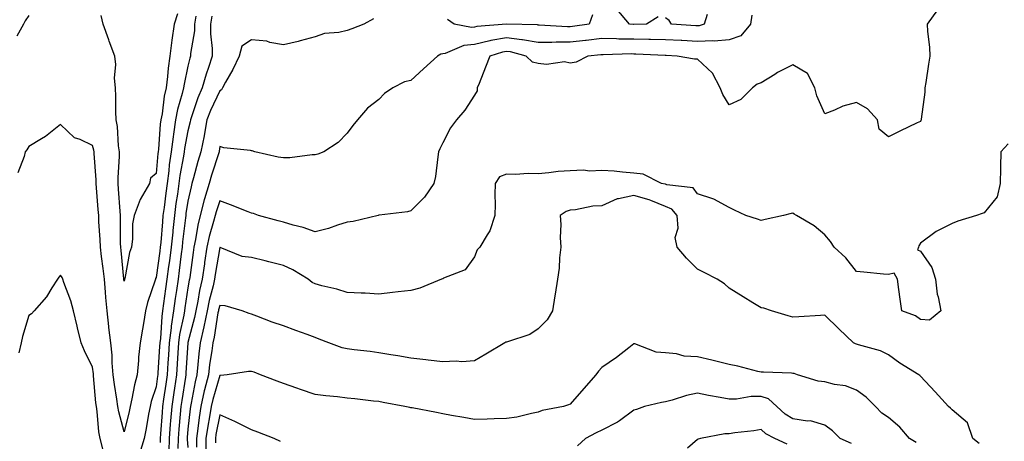
# Model space of a CAD drawing. Units: inches. Extents: x 905123 to 907763, y 7308458 to 7311098.
# Drawn here: x 906245 to 906554, y 7309341 to 7309473 of the extents above; entities that cross this region are included whole.
import ezdxf

# ---------------------------------------------------------------- set-up
doc = ezdxf.new("R2010")
doc.units = ezdxf.units.IN
doc.header["$MEASUREMENT"] = 0
doc.layers.add('Contour_90517308', color=7, linetype='Continuous', true_color=0xf4c16b)

msp = doc.modelspace()

# ---------------------------------------------------------------- linework, layer by layer
at = {"layer": 'Contour_90517308'}
for points in [[(906294.74, 7309475.23, 3270), (906293.71, 7309471.92, 3270), (906293.01, 7309466.96, 3270), (906293.01, 7309466.88, 3270), (906292.41, 7309461.92, 3270), (906291.84, 7309458.13, 3270), (906291.68, 7309455.55, 3270), (906291.21, 7309451.92, 3270), (906290.61, 7309449.35, 3270), (906289.93, 7309443.8, 3270), (906289.56, 7309441.92, 3270), (906289.38, 7309440.59, 3270), (906288.81, 7309432.67, 3270), (906288.71, 7309431.92, 3270), (906288.63, 7309431.34, 3270), (906288.05, 7309425.06, 3270), (906286.32, 7309423.65, 3270), (906285.96, 7309421.92, 3270), (906283.03, 7309416.95, 3270), (906283.01, 7309416.88, 3270), (906281.19, 7309411.92, 3270), (906280.68, 7309409.29, 3270), (906280.66, 7309404.53, 3270), (906280.29, 7309401.92, 3270), (906279.7, 7309400.28, 3270), (906278.23, 7309392.11, 3270), (906278.18, 7309391.92, 3270), (906278.15, 7309391.81, 3270), (906278.05, 7309391.24, 3270), (906277.97, 7309391.84, 3270), (906277.97, 7309391.92, 3270), (906277.95, 7309392.02, 3270), (906277.05, 7309400.91, 3270), (906276.93, 7309401.92, 3270), (906276.89, 7309403.08, 3270), (906276.87, 7309410.75, 3270), (906276.83, 7309411.92, 3270), (906276.74, 7309413.24, 3270), (906276.26, 7309420.13, 3270), (906276.13, 7309421.92, 3270), (906276.11, 7309423.86, 3270), (906276.54, 7309430.41, 3270), (906276.52, 7309431.92, 3270), (906276.25, 7309433.73, 3270), (906275.94, 7309439.81, 3270), (906275.53, 7309441.92, 3270), (906275.42, 7309444.55, 3270), (906275.4, 7309449.27, 3270), (906275.29, 7309451.92, 3270), (906275.02, 7309454.95, 3270), (906275.45, 7309459.31, 3270), (906275.11, 7309461.92, 3270), (906273.31, 7309466.66, 3270), (906273.16, 7309467.04, 3270), (906271.46, 7309471.92, 3270), (906270.76, 7309474.63, 3270)], [(906475.17, 7309474.8, 3274), (906474.75, 7309471.92, 3274), (906471.63, 7309468.34, 3274), (906468.05, 7309467, 3274), (906463.34, 7309466.63, 3274), (906462.86, 7309466.72, 3274), (906458.05, 7309466.51, 3274), (906453.19, 7309466.78, 3274), (906452.92, 7309466.79, 3274), (906448.05, 7309467.07, 3274), (906443.27, 7309467.14, 3274), (906442.84, 7309467.13, 3274), (906438.05, 7309467.21, 3274), (906433.41, 7309467.28, 3274), (906432.64, 7309467.33, 3274), (906428.05, 7309467.41, 3274), (906423.14, 7309466.83, 3274), (906422.94, 7309466.81, 3274), (906418.05, 7309466.27, 3274), (906413.7, 7309466.28, 3274), (906412.33, 7309466.2, 3274), (906408.05, 7309466.21, 3274), (906403.15, 7309467.02, 3274), (906402.95, 7309467.03, 3274), (906398.05, 7309467.66, 3274), (906393.18, 7309466.79, 3274), (906392.81, 7309466.68, 3274), (906388.05, 7309465.6, 3274), (906384.69, 7309465.28, 3274), (906378.88, 7309462.76, 3274), (906378.05, 7309462.6, 3274), (906377.44, 7309462.53, 3274), (906376.38, 7309461.92, 3274), (906372.07, 7309457.9, 3274), (906368.05, 7309454.26, 3274), (906366.11, 7309453.86, 3274), (906362.43, 7309451.92, 3274), (906359.82, 7309450.15, 3274), (906358.05, 7309448.29, 3274), (906354.39, 7309445.58, 3274), (906351.32, 7309441.92, 3274), (906349.88, 7309440.09, 3274), (906348.05, 7309437.76, 3274), (906345.18, 7309434.78, 3274), (906340.77, 7309431.92, 3274), (906338.8, 7309431.17, 3274), (906338.05, 7309430.9, 3274), (906337.03, 7309430.89, 3274), (906330.01, 7309429.96, 3274), (906328.05, 7309429.95, 3274), (906326.37, 7309430.24, 3274), (906319.1, 7309431.92, 3274), (906318.27, 7309432.14, 3274), (906318.05, 7309432.22, 3274), (906317.66, 7309432.31, 3274), (906309.3, 7309433.17, 3274), (906308.05, 7309433.53, 3274), (906307.85, 7309432.12, 3274), (906307.81, 7309431.92, 3274), (906307.71, 7309431.58, 3274), (906305.42, 7309424.55, 3274), (906304.67, 7309421.92, 3274), (906303.25, 7309417.13, 3274), (906303.15, 7309416.82, 3274), (906301.87, 7309411.92, 3274), (906301.12, 7309408.84, 3274), (906300.45, 7309404.32, 3274), (906299.95, 7309401.92, 3274), (906299.7, 7309400.27, 3274), (906298.6, 7309392.47, 3274), (906298.51, 7309391.92, 3274), (906298.43, 7309391.54, 3274), (906298.05, 7309389.21, 3274), (906297.1, 7309382.87, 3274), (906296.97, 7309381.92, 3274), (906296.77, 7309380.64, 3274), (906295.43, 7309374.54, 3274), (906295.09, 7309371.92, 3274), (906294.89, 7309368.76, 3274), (906294.66, 7309365.31, 3274), (906294.45, 7309361.92, 3274), (906293.82, 7309357.68, 3274), (906293.61, 7309356.36, 3274), (906292.96, 7309351.92, 3274), (906292.58, 7309347.39, 3274), (906292.51, 7309346.37, 3274), (906292.14, 7309341.92, 3274), (906292.09, 7309337.89, 3274)], [(906533.49, 7309476.48, 3275), (906530.18, 7309471.92, 3275), (906530.35, 7309469.62, 3275), (906530.89, 7309464.75, 3275), (906531.08, 7309461.92, 3275), (906530.59, 7309459.38, 3275), (906529.76, 7309453.63, 3275), (906529.46, 7309451.92, 3275), (906529.41, 7309450.56, 3275), (906528.31, 7309442.18, 3275), (906528.3, 7309441.92, 3275), (906528.25, 7309441.72, 3275), (906528.05, 7309441.42, 3275), (906527.1, 7309440.96, 3275), (906521.61, 7309438.36, 3275), (906518.05, 7309436.63, 3275), (906515.07, 7309438.94, 3275), (906514.55, 7309441.92, 3275), (906511.45, 7309445.33, 3275), (906508.05, 7309447.31, 3275), (906503.72, 7309446.25, 3275), (906501.05, 7309444.92, 3275), (906498.05, 7309443.81, 3275), (906495.57, 7309449.44, 3275), (906494.89, 7309451.92, 3275), (906492.57, 7309456.43, 3275), (906488.05, 7309459.14, 3275), (906483.2, 7309456.77, 3275), (906482.31, 7309456.18, 3275), (906478.05, 7309453.54, 3275), (906476.82, 7309453.15, 3275), (906475.38, 7309451.92, 3275), (906471.68, 7309448.3, 3275), (906468.05, 7309446.63, 3275), (906466, 7309449.87, 3275), (906465.23, 7309451.92, 3275), (906462.73, 7309456.6, 3275), (906458.05, 7309460.92, 3275), (906457.09, 7309460.96, 3275), (906451.71, 7309461.92, 3275), (906448.21, 7309462.08, 3275), (906448.05, 7309462.09, 3275), (906447.88, 7309462.09, 3275), (906438.7, 7309462.56, 3275), (906438.05, 7309462.58, 3275), (906437.38, 7309462.59, 3275), (906428.45, 7309462.32, 3275), (906428.05, 7309462.33, 3275), (906427.68, 7309462.28, 3275), (906423.67, 7309461.92, 3275), (906419.93, 7309460.05, 3275), (906418.05, 7309459.72, 3275), (906416.3, 7309460.17, 3275), (906410.68, 7309459.28, 3275), (906408.05, 7309459.63, 3275), (906406.21, 7309460.07, 3275), (906404.25, 7309461.92, 3275), (906399.36, 7309463.23, 3275), (906398.05, 7309463.4, 3275), (906396.79, 7309463.18, 3275), (906392.85, 7309461.92, 3275), (906391.5, 7309458.47, 3275), (906389.49, 7309453.36, 3275), (906388.92, 7309451.92, 3275), (906388.9, 7309451.07, 3275), (906388.05, 7309449.69, 3275), (906385.01, 7309444.96, 3275), (906382.37, 7309441.92, 3275), (906380.52, 7309439.45, 3275), (906378.05, 7309434.69, 3275), (906377.15, 7309432.82, 3275), (906376.78, 7309431.92, 3275), (906376.48, 7309430.35, 3275), (906375.79, 7309424.18, 3275), (906375.26, 7309421.92, 3275), (906372.34, 7309417.62, 3275), (906368.05, 7309413.39, 3275), (906366.96, 7309413.01, 3275), (906358.12, 7309411.99, 3275), (906358.05, 7309411.97, 3275), (906358.01, 7309411.96, 3275), (906357.82, 7309411.92, 3275), (906349.92, 7309410.05, 3275), (906348.05, 7309409.76, 3275), (906344.97, 7309408.84, 3275), (906342.18, 7309407.8, 3275), (906338.05, 7309406.8, 3275), (906334.29, 7309408.16, 3275), (906331.1, 7309408.87, 3275), (906328.05, 7309409.77, 3275), (906326.37, 7309410.23, 3275), (906320.2, 7309411.92, 3275), (906318.61, 7309412.48, 3275), (906318.05, 7309412.59, 3275), (906316.96, 7309413.01, 3275), (906311.41, 7309415.28, 3275), (906308.05, 7309416.47, 3275), (906306.9, 7309413.07, 3275), (906306.59, 7309411.92, 3275), (906306.13, 7309410, 3275), (906304.71, 7309405.27, 3275), (906304.01, 7309401.92, 3275), (906303.27, 7309397.13, 3275), (906303.21, 7309396.76, 3275), (906302.47, 7309391.92, 3275), (906301.65, 7309388.32, 3275), (906301.11, 7309384.99, 3275), (906300.49, 7309381.92, 3275), (906300.08, 7309379.89, 3275), (906298.05, 7309372.07, 3275), (906298.03, 7309371.95, 3275), (906298.02, 7309371.92, 3275), (906298.02, 7309371.89, 3275), (906297.41, 7309362.55, 3275), (906297.37, 7309361.92, 3275), (906297.25, 7309361.12, 3275), (906296.14, 7309353.83, 3275), (906295.85, 7309351.92, 3275), (906295.65, 7309349.52, 3275), (906295.19, 7309344.78, 3275), (906294.96, 7309341.92, 3275), (906294.92, 7309338.79, 3275)], [(906425.12, 7309474.85, 3273), (906424.05, 7309471.92, 3273), (906418.78, 7309471.19, 3273), (906418.05, 7309471.11, 3273), (906417.24, 7309471.11, 3273), (906408.32, 7309471.65, 3273), (906408.05, 7309471.65, 3273), (906407.82, 7309471.69, 3273), (906398.05, 7309471.91, 3273), (906388.77, 7309471.2, 3273), (906388.05, 7309471.03, 3273), (906387.07, 7309470.93, 3273), (906381.68, 7309471.92, 3273), (906379.55, 7309473.42, 3273)], [(906445.67, 7309474.3, 3273), (906442.05, 7309471.92, 3273), (906438.13, 7309471.84, 3273), (906438.05, 7309471.84, 3273), (906437.97, 7309471.84, 3273), (906436.76, 7309471.92, 3273), (906432.74, 7309476.61, 3273)], [(906461.14, 7309475.02, 3273), (906460.12, 7309471.92, 3273), (906458.56, 7309471.41, 3273), (906458.05, 7309471.39, 3273), (906457.55, 7309471.41, 3273), (906449.91, 7309471.92, 3273), (906449.22, 7309473.09, 3273), (906448.05, 7309473.91, 3273)], [(906248.05, 7309474.62, 3270), (906246.97, 7309472.99, 3270), (906246.39, 7309471.92, 3270), (906244.29, 7309468.16, 3270)], [(906300.56, 7309474.43, 3271), (906300.15, 7309471.92, 3271), (906300.12, 7309469.85, 3271), (906298.86, 7309462.73, 3271), (906298.84, 7309461.92, 3271), (906298.65, 7309461.32, 3271), (906298.05, 7309458.74, 3271), (906296.85, 7309453.12, 3271), (906296.69, 7309451.92, 3271), (906296.28, 7309450.15, 3271), (906294.79, 7309445.18, 3271), (906294.15, 7309441.92, 3271), (906293.53, 7309437.4, 3271), (906293.38, 7309436.59, 3271), (906292.8, 7309431.92, 3271), (906292.2, 7309427.78, 3271), (906292.02, 7309425.89, 3271), (906291.49, 7309421.92, 3271), (906291.07, 7309418.89, 3271), (906290.56, 7309414.43, 3271), (906290.22, 7309411.92, 3271), (906290.03, 7309409.95, 3271), (906289.52, 7309403.39, 3271), (906289.38, 7309401.92, 3271), (906289.23, 7309400.74, 3271), (906288.05, 7309392.45, 3271), (906287.89, 7309392.09, 3271), (906287.84, 7309391.92, 3271), (906287.76, 7309391.63, 3271), (906285.38, 7309384.59, 3271), (906284.74, 7309381.92, 3271), (906284.08, 7309377.95, 3271), (906283.79, 7309376.18, 3271), (906283.06, 7309371.92, 3271), (906282.56, 7309367.41, 3271), (906282.52, 7309366.39, 3271), (906282.08, 7309361.92, 3271), (906281.22, 7309358.76, 3271), (906280.45, 7309354.32, 3271), (906279.89, 7309351.92, 3271), (906279.59, 7309350.38, 3271), (906278.05, 7309344.02, 3271), (906276.35, 7309350.21, 3271), (906276.06, 7309351.92, 3271), (906275.76, 7309354.21, 3271), (906274.99, 7309358.86, 3271), (906274.62, 7309361.92, 3271), (906274.29, 7309365.68, 3271), (906274.21, 7309368.08, 3271), (906273.84, 7309371.92, 3271), (906273.26, 7309376.71, 3271), (906273.21, 7309377.08, 3271), (906272.67, 7309381.92, 3271), (906272.26, 7309386.13, 3271), (906272.17, 7309387.81, 3271), (906271.8, 7309391.92, 3271), (906271.41, 7309395.28, 3271), (906270.91, 7309399.06, 3271), (906270.57, 7309401.92, 3271), (906270.49, 7309404.35, 3271), (906270.1, 7309409.87, 3271), (906270.02, 7309411.92, 3271), (906269.89, 7309413.76, 3271), (906269.36, 7309420.6, 3271), (906269.27, 7309421.92, 3271), (906269.26, 7309423.13, 3271), (906268.58, 7309431.39, 3271), (906268.57, 7309431.92, 3271), (906268.5, 7309432.37, 3271), (906268.05, 7309433.91, 3271), (906264.21, 7309435.77, 3271), (906262.44, 7309436.31, 3271), (906258.05, 7309440.46, 3271), (906253.33, 7309436.64, 3271), (906252.1, 7309435.97, 3271), (906248.05, 7309433.53, 3271), (906247.43, 7309432.54, 3271), (906246.98, 7309431.92, 3271), (906246.59, 7309430.46, 3271), (906244.65, 7309425.32, 3271)], [(906305.55, 7309474.42, 3272), (906305.14, 7309471.92, 3272), (906305.09, 7309468.96, 3272), (906305.71, 7309464.26, 3272), (906305.65, 7309461.92, 3272), (906304.52, 7309458.39, 3272), (906303.73, 7309456.24, 3272), (906302.53, 7309451.92, 3272), (906301.17, 7309448.8, 3272), (906299.3, 7309443.18, 3272), (906298.83, 7309441.92, 3272), (906298.71, 7309441.26, 3272), (906298.05, 7309438.43, 3272), (906297.02, 7309432.95, 3272), (906296.89, 7309431.92, 3272), (906296.69, 7309430.56, 3272), (906295.55, 7309424.43, 3272), (906295.21, 7309421.92, 3272), (906294.75, 7309418.62, 3272), (906294.3, 7309415.68, 3272), (906293.8, 7309411.92, 3272), (906293.32, 7309407.19, 3272), (906293.26, 7309406.71, 3272), (906292.81, 7309401.92, 3272), (906292.26, 7309397.71, 3272), (906292, 7309395.87, 3272), (906291.47, 7309391.92, 3272), (906291.04, 7309388.92, 3272), (906290.43, 7309384.3, 3272), (906290.1, 7309381.92, 3272), (906289.83, 7309380.14, 3272), (906289.4, 7309373.28, 3272), (906289.23, 7309371.92, 3272), (906289.15, 7309370.82, 3272), (906288.63, 7309362.5, 3272), (906288.59, 7309361.92, 3272), (906288.52, 7309361.45, 3272), (906288.05, 7309358.14, 3272), (906286.51, 7309353.46, 3272), (906286.15, 7309351.92, 3272), (906285.69, 7309349.57, 3272), (906284.96, 7309345.01, 3272), (906284.32, 7309341.92, 3272), (906282.88, 7309337.09, 3272)], [(906356.36, 7309473.61, 3273), (906353.28, 7309471.92, 3273), (906349.47, 7309470.5, 3273), (906348.05, 7309469.95, 3273), (906345.46, 7309469.33, 3273), (906340.95, 7309469.02, 3273), (906338.05, 7309467.94, 3273), (906333.3, 7309466.67, 3273), (906332.69, 7309466.56, 3273), (906328.05, 7309465.48, 3273), (906323.76, 7309466.21, 3273), (906322.78, 7309466.65, 3273), (906318.05, 7309467.05, 3273), (906314.97, 7309465.01, 3273), (906314.12, 7309461.92, 3273), (906312.2, 7309457.77, 3273), (906309.84, 7309453.71, 3273), (906308.87, 7309451.92, 3273), (906308.64, 7309451.33, 3273), (906308.05, 7309451.06, 3273), (906305.11, 7309444.86, 3273), (906304, 7309441.92, 3273), (906303.12, 7309436.99, 3273), (906303.1, 7309436.87, 3273), (906302.13, 7309431.92, 3273), (906301.17, 7309428.8, 3273), (906299.82, 7309423.69, 3273), (906299.31, 7309421.92, 3273), (906299.03, 7309420.94, 3273), (906298.05, 7309416.4, 3273), (906297.44, 7309412.53, 3273), (906297.37, 7309411.92, 3273), (906297.29, 7309411.16, 3273), (906296.39, 7309403.58, 3273), (906296.23, 7309401.92, 3273), (906295.96, 7309399.83, 3273), (906295.33, 7309394.64, 3273), (906294.96, 7309391.92, 3273), (906294.45, 7309388.33, 3273), (906294.09, 7309385.88, 3273), (906293.53, 7309381.92, 3273), (906292.81, 7309377.16, 3273), (906292.78, 7309376.65, 3273), (906292.16, 7309371.92, 3273), (906291.91, 7309368.06, 3273), (906291.76, 7309365.62, 3273), (906291.52, 7309361.92, 3273), (906291.07, 7309358.9, 3273), (906290.41, 7309354.28, 3273), (906290.06, 7309351.92, 3273), (906289.91, 7309350.06, 3273), (906289.44, 7309343.31, 3273), (906289.32, 7309341.92, 3273), (906289.3, 7309340.67, 3273)], [(906555.63, 7309434.34, 3276), (906553.36, 7309431.92, 3276), (906553.25, 7309427.12, 3276), (906553.21, 7309426.76, 3276), (906553.12, 7309421.92, 3276), (906552.22, 7309417.75, 3276), (906548.05, 7309412.77, 3276), (906547.49, 7309412.48, 3276), (906545.68, 7309411.92, 3276), (906539.86, 7309410.11, 3276), (906538.05, 7309409.41, 3276), (906533.05, 7309406.91, 3276), (906532.99, 7309406.86, 3276), (906528.05, 7309403.19, 3276), (906527.63, 7309402.34, 3276), (906527.47, 7309401.92, 3276), (906527.21, 7309401.08, 3276), (906528.05, 7309400.71, 3276), (906531.71, 7309395.58, 3276), (906532.76, 7309391.92, 3276), (906533.29, 7309387.16, 3276), (906533.62, 7309386.34, 3276), (906534.48, 7309381.92, 3276), (906530.95, 7309379.03, 3276), (906528.05, 7309379.21, 3276), (906526.56, 7309380.43, 3276), (906522.24, 7309381.92, 3276), (906521.71, 7309385.58, 3276), (906521.3, 7309388.67, 3276), (906520.84, 7309391.92, 3276), (906519.87, 7309393.74, 3276), (906518.05, 7309393.38, 3276), (906516.48, 7309393.49, 3276), (906510.28, 7309394.15, 3276), (906508.05, 7309394.28, 3276), (906504.7, 7309398.56, 3276), (906501.02, 7309401.92, 3276), (906499.86, 7309403.74, 3276), (906498.05, 7309405.81, 3276), (906494.74, 7309408.61, 3276), (906489.21, 7309411.92, 3276), (906488.46, 7309412.34, 3276), (906488.05, 7309412.61, 3276), (906487.44, 7309412.53, 3276), (906485.08, 7309411.92, 3276), (906479.3, 7309410.67, 3276), (906478.05, 7309410.33, 3276), (906476.87, 7309410.74, 3276), (906473.28, 7309411.92, 3276), (906469.68, 7309413.54, 3276), (906468.05, 7309414.4, 3276), (906463.18, 7309417.06, 3276), (906462.85, 7309417.12, 3276), (906458.05, 7309418.73, 3276), (906456.67, 7309420.53, 3276), (906448.45, 7309421.52, 3276), (906448.05, 7309421.69, 3276), (906447.88, 7309421.75, 3276), (906446.79, 7309421.92, 3276), (906441.01, 7309424.88, 3276), (906438.05, 7309425.21, 3276), (906434.5, 7309425.47, 3276), (906431.89, 7309425.76, 3276), (906428.05, 7309426.03, 3276), (906424.13, 7309425.84, 3276), (906422.22, 7309426.09, 3276), (906418.05, 7309425.94, 3276), (906414.3, 7309425.67, 3276), (906411.4, 7309425.27, 3276), (906408.05, 7309425, 3276), (906404.9, 7309425.07, 3276), (906400.9, 7309424.77, 3276), (906398.05, 7309424.86, 3276), (906395.92, 7309424.06, 3276), (906394.55, 7309421.92, 3276), (906394.47, 7309418.34, 3276), (906394.52, 7309415.45, 3276), (906394.43, 7309411.92, 3276), (906392.87, 7309407.11, 3276), (906391.99, 7309405.86, 3276), (906389.67, 7309401.92, 3276), (906388.89, 7309401.08, 3276), (906388.05, 7309398.96, 3276), (906385.11, 7309394.87, 3276), (906378.35, 7309392.22, 3276), (906378.05, 7309392.05, 3276), (906377.95, 7309392.02, 3276), (906377.67, 7309391.92, 3276), (906370.87, 7309389.11, 3276), (906368.05, 7309388.36, 3276), (906364.02, 7309387.89, 3276), (906362.29, 7309387.68, 3276), (906358.05, 7309387.19, 3276), (906353.69, 7309387.56, 3276), (906352.5, 7309387.47, 3276), (906348.05, 7309387.75, 3276), (906344.86, 7309388.73, 3276), (906340.15, 7309389.82, 3276), (906338.05, 7309390.4, 3276), (906337.03, 7309390.9, 3276), (906335.81, 7309391.92, 3276), (906330.98, 7309394.85, 3276), (906328.05, 7309396.19, 3276), (906323.48, 7309397.35, 3276), (906322.32, 7309397.65, 3276), (906318.05, 7309398.75, 3276), (906315.12, 7309398.98, 3276), (906308.14, 7309401.83, 3276), (906308.05, 7309401.84, 3276), (906306.65, 7309393.32, 3276), (906306.44, 7309391.92, 3276), (906305.96, 7309389.83, 3276), (906304.72, 7309385.24, 3276), (906304.05, 7309381.92, 3276), (906303.05, 7309376.93, 3276), (906303.04, 7309376.91, 3276), (906301.93, 7309371.92, 3276), (906301.5, 7309368.47, 3276), (906301.21, 7309365.08, 3276), (906300.84, 7309361.92, 3276), (906300.28, 7309359.69, 3276), (906299.06, 7309352.93, 3276), (906298.83, 7309351.92, 3276), (906298.72, 7309351.25, 3276), (906298.05, 7309344.78, 3276), (906297.8, 7309342.17, 3276), (906297.78, 7309341.92, 3276), (906297.78, 7309341.65, 3276), (906298.05, 7309339.02, 3276)], [(906546.49, 7309340.36, 3277), (906544.55, 7309341.92, 3277), (906542.91, 7309346.78, 3277), (906538.05, 7309350.92, 3277), (906537.51, 7309351.37, 3277), (906536.93, 7309351.92, 3277), (906532.66, 7309356.53, 3277), (906528.05, 7309361.48, 3277), (906527.84, 7309361.71, 3277), (906527.6, 7309361.92, 3277), (906521.64, 7309365.51, 3277), (906518.05, 7309368.17, 3277), (906515.5, 7309369.36, 3277), (906508.66, 7309371.3, 3277), (906508.05, 7309371.53, 3277), (906507.74, 7309371.61, 3277), (906507.07, 7309371.92, 3277), (906502.42, 7309376.3, 3277), (906498.05, 7309380.62, 3277), (906496.69, 7309380.55, 3277), (906489.89, 7309380.07, 3277), (906488.05, 7309380, 3277), (906486.51, 7309380.38, 3277), (906481.3, 7309381.92, 3277), (906478.89, 7309382.76, 3277), (906478.05, 7309382.94, 3277), (906475.47, 7309384.51, 3277), (906472.44, 7309386.31, 3277), (906468.05, 7309389.08, 3277), (906466.58, 7309390.46, 3277), (906464.28, 7309391.92, 3277), (906460.13, 7309394, 3277), (906458.05, 7309395.09, 3277), (906454.63, 7309398.49, 3277), (906451.68, 7309401.92, 3277), (906451.1, 7309404.97, 3277), (906452.01, 7309407.96, 3277), (906451.7, 7309411.92, 3277), (906450, 7309413.87, 3277), (906448.05, 7309414.69, 3277), (906443.4, 7309416.58, 3277), (906442.94, 7309416.81, 3277), (906438.05, 7309418.18, 3277), (906433.24, 7309417.12, 3277), (906432.84, 7309417.13, 3277), (906428.05, 7309414.89, 3277), (906425.16, 7309414.81, 3277), (906419.77, 7309413.64, 3277), (906418.05, 7309413.56, 3277), (906416.85, 7309413.12, 3277), (906414.98, 7309411.92, 3277), (906415.2, 7309409.08, 3277), (906414.96, 7309405.01, 3277), (906415.15, 7309401.92, 3277), (906414.74, 7309398.62, 3277), (906414.63, 7309395.34, 3277), (906414.11, 7309391.92, 3277), (906413.37, 7309387.24, 3277), (906413.27, 7309386.7, 3277), (906412.52, 7309381.92, 3277), (906410.84, 7309379.13, 3277), (906408.05, 7309376.35, 3277), (906405.45, 7309374.52, 3277), (906398.41, 7309372.28, 3277), (906398.05, 7309372.13, 3277), (906397.89, 7309372.08, 3277), (906397.57, 7309371.92, 3277), (906391.62, 7309368.36, 3277), (906388.05, 7309366.28, 3277), (906384.04, 7309365.93, 3277), (906382.33, 7309366.2, 3277), (906378.05, 7309365.96, 3277), (906373.48, 7309366.49, 3277), (906372.74, 7309366.62, 3277), (906368.05, 7309367.1, 3277), (906363.96, 7309367.83, 3277), (906361.8, 7309368.17, 3277), (906358.05, 7309368.82, 3277), (906355.28, 7309369.15, 3277), (906350.22, 7309369.75, 3277), (906348.05, 7309370.01, 3277), (906346.52, 7309370.39, 3277), (906342.32, 7309371.92, 3277), (906339.24, 7309373.11, 3277), (906338.05, 7309373.55, 3277), (906335.46, 7309374.51, 3277), (906331.97, 7309375.84, 3277), (906328.05, 7309377.25, 3277), (906324.54, 7309378.4, 3277), (906319.65, 7309380.33, 3277), (906318.05, 7309380.9, 3277), (906317.23, 7309381.1, 3277), (906315.03, 7309381.92, 3277), (906309.71, 7309383.58, 3277), (906308.05, 7309383.66, 3277), (906307.68, 7309382.29, 3277), (906307.61, 7309381.92, 3277), (906307.49, 7309381.36, 3277), (906306.25, 7309373.72, 3277), (906305.86, 7309371.92, 3277), (906305.54, 7309369.41, 3277), (906304.85, 7309365.11, 3277), (906304.48, 7309361.92, 3277), (906303.27, 7309357.14, 3277), (906303.17, 7309356.8, 3277), (906302.07, 7309351.92, 3277), (906301.54, 7309348.43, 3277), (906301.18, 7309345.05, 3277), (906300.74, 7309341.92, 3277), (906300.75, 7309339.22, 3277)], [(906271.34, 7309338.63, 3272), (906270.52, 7309341.92, 3272), (906270.11, 7309343.98, 3272), (906269.56, 7309350.41, 3272), (906269.31, 7309351.92, 3272), (906269.17, 7309353.04, 3272), (906268.43, 7309361.54, 3272), (906268.39, 7309361.92, 3272), (906268.36, 7309362.23, 3272), (906268.05, 7309364.27, 3272), (906265.57, 7309369.44, 3272), (906264.52, 7309371.92, 3272), (906263.39, 7309376.58, 3272), (906263.25, 7309377.13, 3272), (906262.12, 7309381.92, 3272), (906261.27, 7309385.14, 3272), (906259.12, 7309390.86, 3272), (906258.78, 7309391.92, 3272), (906258.53, 7309392.4, 3272), (906258.05, 7309393.21, 3272), (906257.47, 7309392.51, 3272), (906257.11, 7309391.92, 3272), (906255.34, 7309389.21, 3272), (906253.61, 7309386.36, 3272), (906249.74, 7309381.92, 3272), (906248.97, 7309380.99, 3272), (906248.05, 7309380.51, 3272), (906246.09, 7309373.88, 3272), (906245.65, 7309371.92, 3272), (906244.94, 7309368.81, 3272)], [(906526.72, 7309340.59, 3278), (906524.64, 7309341.92, 3278), (906521.6, 7309345.47, 3278), (906518.05, 7309348.46, 3278), (906516.01, 7309349.88, 3278), (906513.93, 7309351.92, 3278), (906510.99, 7309354.87, 3278), (906508.05, 7309357.06, 3278), (906504.55, 7309358.42, 3278), (906501.08, 7309358.89, 3278), (906498.05, 7309359.7, 3278), (906495.98, 7309359.85, 3278), (906489.51, 7309361.92, 3278), (906488.41, 7309362.28, 3278), (906488.05, 7309362.33, 3278), (906487.62, 7309362.36, 3278), (906478.82, 7309362.69, 3278), (906478.05, 7309362.74, 3278), (906476.99, 7309362.97, 3278), (906470.7, 7309364.57, 3278), (906468.05, 7309365.12, 3278), (906463.82, 7309366.15, 3278), (906462.61, 7309366.48, 3278), (906458.05, 7309367.51, 3278), (906453.89, 7309367.76, 3278), (906451.5, 7309368.47, 3278), (906448.05, 7309368.8, 3278), (906445.09, 7309368.96, 3278), (906438.41, 7309371.56, 3278), (906438.05, 7309371.6, 3278), (906436.51, 7309370.38, 3278), (906432.68, 7309367.29, 3278), (906428.05, 7309364.19, 3278), (906426.99, 7309362.98, 3278), (906426.1, 7309361.92, 3278), (906422.41, 7309357.56, 3278), (906418.05, 7309352.62, 3278), (906417.56, 7309352.41, 3278), (906415.96, 7309351.92, 3278), (906409.24, 7309350.73, 3278), (906408.05, 7309350.14, 3278), (906405.9, 7309349.77, 3278), (906401.34, 7309348.63, 3278), (906398.05, 7309348.16, 3278), (906394.19, 7309348.06, 3278), (906392, 7309347.97, 3278), (906388.05, 7309347.88, 3278), (906384.66, 7309348.53, 3278), (906380.82, 7309349.15, 3278), (906378.05, 7309349.65, 3278), (906376.15, 7309350.02, 3278), (906368.5, 7309351.47, 3278), (906368.05, 7309351.56, 3278), (906367.74, 7309351.62, 3278), (906366.14, 7309351.92, 3278), (906359.34, 7309353.21, 3278), (906358.05, 7309353.46, 3278), (906356.32, 7309353.65, 3278), (906350.43, 7309354.3, 3278), (906348.05, 7309354.57, 3278), (906345.02, 7309354.95, 3278), (906341.4, 7309355.27, 3278), (906338.05, 7309355.74, 3278), (906333.39, 7309357.26, 3278), (906332.28, 7309357.68, 3278), (906328.05, 7309359.2, 3278), (906326.06, 7309359.93, 3278), (906320.84, 7309361.92, 3278), (906318.8, 7309362.66, 3278), (906318.05, 7309362.91, 3278), (906317.06, 7309362.91, 3278), (906310.38, 7309361.92, 3278), (906308.27, 7309361.7, 3278), (906308.05, 7309361.71, 3278), (906305.82, 7309354.16, 3278), (906305.32, 7309351.92, 3278), (906304.82, 7309348.69, 3278), (906304.25, 7309345.72, 3278), (906303.71, 7309341.92, 3278), (906303.72, 7309337.59, 3278)], [(906506.45, 7309340.32, 3279), (906502.83, 7309341.92, 3279), (906500.47, 7309344.34, 3279), (906498.05, 7309346.12, 3279), (906493.59, 7309347.46, 3279), (906492.63, 7309347.34, 3279), (906488.05, 7309348.05, 3279), (906485.62, 7309349.5, 3279), (906482.96, 7309351.92, 3279), (906480.42, 7309354.29, 3279), (906478.05, 7309355.08, 3279), (906474.91, 7309355.05, 3279), (906470.35, 7309354.22, 3279), (906468.05, 7309354.21, 3279), (906465.22, 7309354.75, 3279), (906461.5, 7309355.37, 3279), (906458.05, 7309356.09, 3279), (906454.59, 7309355.39, 3279), (906450.08, 7309353.95, 3279), (906448.05, 7309353.45, 3279), (906446.76, 7309353.21, 3279), (906441.46, 7309351.92, 3279), (906438.93, 7309351.04, 3279), (906438.05, 7309350.82, 3279), (906433.54, 7309347.41, 3279), (906433, 7309346.97, 3279), (906428.05, 7309344.55, 3279), (906426.28, 7309343.69, 3279), (906422.93, 7309341.92, 3279), (906420.42, 7309339.55, 3279)], [(906327.13, 7309340.99, 3279), (906325.08, 7309341.92, 3279), (906320.03, 7309343.9, 3279), (906318.05, 7309344.63, 3279), (906313.17, 7309347.04, 3279), (906312.74, 7309347.23, 3279), (906308.05, 7309349.37, 3279), (906306.86, 7309343.11, 3279), (906306.69, 7309341.92, 3279), (906306.7, 7309340.56, 3279)], [(906486.28, 7309340.14, 3280), (906482.38, 7309341.92, 3280), (906479.52, 7309343.39, 3280), (906478.05, 7309344.7, 3280), (906475.72, 7309344.25, 3280), (906469.76, 7309343.63, 3280), (906468.05, 7309343.35, 3280), (906466.62, 7309343.36, 3280), (906459.04, 7309341.92, 3280), (906458.26, 7309341.71, 3280), (906458.05, 7309341.56, 3280), (906454.96, 7309338.83, 3280)]]:
    msp.add_polyline3d(points, dxfattribs=at)

doc.saveas('drawing.dxf')
